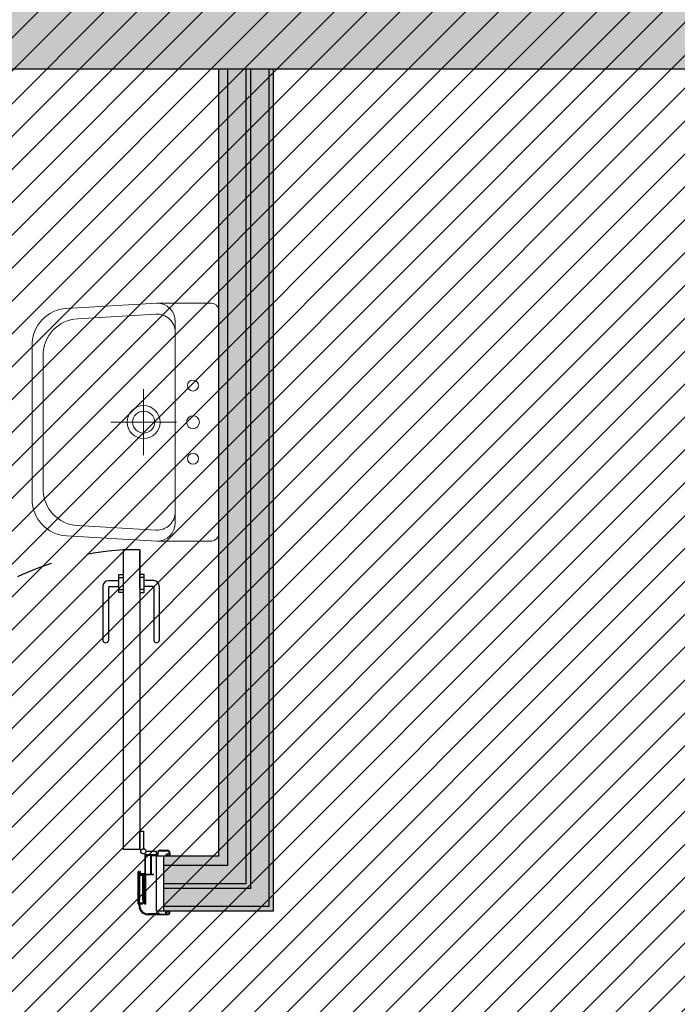
# Model space of a CAD drawing. Units: metres. Extents: x 3290 to 3604, y -7410 to -7330.
# Drawn here: x 3337 to 3339, y -7375 to -7373 of the extents above; entities that cross this region are included whole.
import ezdxf

# ---------------------------------------------------------------- set-up
doc = ezdxf.new("R2010")
doc.units = ezdxf.units.M
doc.linetypes.add('ACAD_ISO03W100', pattern=[30, 12, -18])
doc.linetypes.add('CONTINUA', pattern=[0])
doc.layers.add('ARREDI - SANITARI', color=252, linetype='CONTINUA', lineweight=25)
doc.layers.add('CAMPIT MURI CARTONGESSI', color=7, linetype='CONTINUA', true_color=0x9a9da2)
for name, color, linetype in [('CAMPIT MURI ESISTENTI', 253, 'CONTINUA'), ('EST_CAMPIT CEMENTI PROGETTO', 252, 'Continuous'), ('INFISSI', 3, 'CONTINUA'), ('INFISSI-APERTURA', 3, 'Continuous'), ('MURATURE', 4, 'CONTINUA'), ('MURATURE CARTONGESSO', 1, 'Continuous')]:
    doc.layers.add(name, color=color, linetype=linetype)

# ---------------------------------------------------------------- blocks, each defined once
blk = doc.blocks.new('LAVABO65', base_point=(3313.3289, -7372.1076))
at = {"layer": 'ARREDI - SANITARI', "linetype": 'CONTINUA', "lineweight": 13}
for p, q in [((3313.3289, -7371.8026), (3313.3289, -7372.4126)), ((3313.4476, -7371.8326), (3313.4476, -7371.8627)), ((3313.7148, -7371.8254), (3313.5005, -7371.8128)), ((3313.4476, -7371.8627), (3313.4476, -7372.3526)), ((3313.8389, -7372.3183), (3313.8389, -7371.897)), ((3313.8089, -7372.2901), (3313.8089, -7371.9252)), ((3313.5339, -7372.0176), (3313.5339, -7372.1976)), ((3313.6239, -7372.1076), (3313.4439, -7372.1076)), ((3313.4476, -7372.3526), (3313.4476, -7372.3826)), ((3313.5005, -7372.4025), (3313.7148, -7372.3899))]:
    blk.add_line(p, q, dxfattribs=at)
for points in [[(3313.7448, -7371.7971), (3313.4976, -7371.7826), (3313.3489, -7371.7826)], [(3313.3489, -7372.4326), (3313.4976, -7372.4326), (3313.7448, -7372.4182)]]:
    blk.add_lwpolyline(points, dxfattribs=at)
for centre, radius in [((3313.3989, -7372.0076), 0.015), ((3313.5339, -7372.1076), 0.045), ((3313.5339, -7372.1076), 0.0301), ((3313.3989, -7372.1076), 0.0175), ((3313.3989, -7372.2076), 0.015)]:
    blk.add_circle(centre, radius, dxfattribs=at)
for centre, radius, start, end in [((3313.3489, -7371.8026), 0.02, 90, 180), ((3313.4976, -7371.8326), 0.05, 90, 180), ((3313.7389, -7371.897), 0.1, 0, 86.6471), ((3313.4976, -7371.8627), 0.05, 86.6471, 180), ((3313.7089, -7371.9252), 0.1, 0, 86.6471), ((3313.7089, -7372.2901), 0.1, 273.3529, 0), ((3313.7389, -7372.3183), 0.1, 273.3529, 0), ((3313.4976, -7372.3526), 0.05, 180, 273.3529), ((3313.4976, -7372.3826), 0.05, 180, 270), ((3313.3489, -7372.4126), 0.02, 180, 270)]:
    blk.add_arc(centre, radius, start, end, dxfattribs=at)

msp = doc.modelspace()

# ---------------------------------------------------------------- hatches: boundary and pattern name
at = {"layer": 'CAMPIT MURI CARTONGESSI'}
h = msp.add_hatch(color=256, dxfattribs=at)
h.paths.add_polyline_path([(3337.7963, -7372.9065), (3337.7838, -7372.9065), (3337.7838, -7375.194), (3337.7963, -7375.2065)])
h.paths.add_polyline_path([(3337.7838, -7372.9065), (3337.7338, -7372.9065), (3337.7338, -7375.144), (3337.7838, -7375.194)])
h.paths.add_polyline_path([(3337.7338, -7372.9065), (3337.7213, -7372.9065), (3337.7213, -7375.1315), (3337.7338, -7375.144)])
h.paths.add_polyline_path([(3337.7213, -7372.9065), (3337.6713, -7372.9065), (3337.6713, -7375.0815), (3337.7213, -7375.1315)])
h.paths.add_polyline_path([(3337.6713, -7372.9065), (3337.6463, -7372.9065), (3337.6463, -7375.0565), (3337.6713, -7375.0815)])
h.paths.add_polyline_path([(3336.5563, -7375.194), (3335.7963, -7375.194), (3335.7963, -7375.2065), (3336.5563, -7375.2065)])
h.paths.add_polyline_path([(3336.5563, -7375.144), (3335.7963, -7375.144), (3335.7963, -7375.194), (3336.5563, -7375.194)])
h.paths.add_polyline_path([(3336.5563, -7375.1315), (3335.7963, -7375.1315), (3335.7963, -7375.144), (3336.5563, -7375.144)])
h.paths.add_polyline_path([(3336.5563, -7375.0815), (3335.7963, -7375.0815), (3335.7963, -7375.1315), (3336.5563, -7375.1315)])
h.paths.add_polyline_path([(3336.5563, -7375.0565), (3335.7963, -7375.0565), (3335.7963, -7375.0815), (3336.5563, -7375.0815)])
h.paths.add_polyline_path([(3335.7963, -7372.9065), (3335.7713, -7372.9065), (3335.7713, -7375.2865), (3335.7963, -7375.2865)])
h.paths.add_polyline_path([(3335.7713, -7372.9065), (3335.6963, -7372.9065), (3335.6963, -7375.2865), (3335.7713, -7375.2865)])
h.paths.add_polyline_path([(3335.6963, -7372.9065), (3335.6963, -7372.6365), (3335.6963, -7371.9065), (3335.6713, -7371.9065), (3335.6713, -7372.7715), (3335.6713, -7375.2865), (3335.6963, -7375.2865)])
h.paths.add_polyline_path([(3335.6713, -7372.7715), (3335.6713, -7371.9065), (3335.5963, -7371.9065), (3335.5963, -7372.7715), (3335.5963, -7375.2865), (3335.6713, -7375.2865)])
h.paths.add_polyline_path([(3335.5963, -7372.7715), (3335.5963, -7371.9065), (3335.5713, -7371.9065), (3335.5713, -7372.7715), (3335.5713, -7375.2865), (3335.5963, -7375.2865)])
h.paths.add_polyline_path([(3335.7713, -7371.9065), (3335.6963, -7371.9065), (3335.6963, -7372.6365), (3335.7713, -7372.6365)])
h.paths.add_polyline_path([(3335.7963, -7371.9065), (3335.7713, -7371.9065), (3335.7713, -7372.6365), (3335.7963, -7372.6365)])
h.paths.add_polyline_path([(3335.5713, -7372.8915), (3335.4413, -7372.8915), (3335.4413, -7372.9165), (3335.5713, -7372.9165)])
h.paths.add_polyline_path([(3335.5713, -7372.9165), (3335.4413, -7372.9165), (3335.4413, -7372.9915), (3335.5713, -7372.9915)])
h.paths.add_polyline_path([(3335.5713, -7372.9915), (3335.4413, -7372.9915), (3335.4413, -7373.0165), (3335.5713, -7373.0165)])
h.paths.add_polyline_path([(3335.5713, -7373.0165), (3335.4413, -7373.0165), (3335.4413, -7373.0915), (3335.5713, -7373.0915)])
h.paths.add_polyline_path([(3335.5713, -7373.0915), (3335.4413, -7373.0915), (3335.4413, -7373.1165), (3335.5713, -7373.1165)])
h.paths.add_polyline_path([(3334.4013, -7372.8915), (3334.2713, -7372.8915), (3334.2713, -7372.9165), (3334.4013, -7372.9165)])
h.paths.add_polyline_path([(3334.4013, -7372.9165), (3334.2713, -7372.9165), (3334.2713, -7372.9915), (3334.4013, -7372.9915)])
h.paths.add_polyline_path([(3334.4013, -7372.9915), (3334.2713, -7372.9915), (3334.2713, -7373.0165), (3334.4013, -7373.0165)])
h.paths.add_polyline_path([(3334.4013, -7373.0165), (3334.2713, -7373.0165), (3334.2713, -7373.0915), (3334.4013, -7373.0915)])
h.paths.add_polyline_path([(3334.4013, -7373.0915), (3334.2713, -7373.0915), (3334.2713, -7373.1165), (3334.4013, -7373.1165)])
h = msp.add_hatch(color=256, dxfattribs=at)
h.paths.add_polyline_path([(3337.6463, -7375.0565), (3337.4963, -7375.0565), (3337.4963, -7375.0815), (3337.6713, -7375.0815)])
h.paths.add_polyline_path([(3337.6713, -7375.0815), (3337.4963, -7375.0815), (3337.4963, -7375.1315), (3337.7213, -7375.1315)])
h.paths.add_polyline_path([(3337.7213, -7375.1315), (3337.4963, -7375.1315), (3337.4963, -7375.144), (3337.7338, -7375.144)])
h.paths.add_polyline_path([(3337.7338, -7375.144), (3337.4963, -7375.144), (3337.4963, -7375.194), (3337.7838, -7375.194)])
h.paths.add_polyline_path([(3337.7838, -7375.194), (3337.4963, -7375.194), (3337.4963, -7375.2065), (3337.7963, -7375.2065)])
at = {"layer": 'CAMPIT MURI ESISTENTI'}
h = msp.add_hatch(color=256, dxfattribs=at)
h.dxf.hatch_style = 1
h.paths.add_polyline_path([(3369.9113, -7389.1165), (3368.6413, -7389.1165), (3368.6413, -7389.6165), (3369.1013, -7389.6165), (3369.1013, -7395.0365), (3368.8013, -7395.0365), (3368.8013, -7395.9165), (3368.6613, -7395.9165), (3368.6613, -7396.1165), (3369.1013, -7396.1165), (3369.1013, -7399.1065), (3376.0713, -7399.1065), (3376.0713, -7396.5865), (3375.9213, -7396.5865), (3375.9213, -7396.6565), (3375.5713, -7396.6565), (3375.5713, -7398.7083), (3373.8013, -7398.7083), (3373.8013, -7398.9983), (3371.2813, -7398.9983), (3371.2813, -7398.7083), (3369.6013, -7398.7083), (3369.6013, -7389.6165), (3369.9113, -7389.6165)])
h.paths.add_polyline_path([(3365.8213, -7389.1165), (3363.5213, -7389.1165), (3363.5213, -7389.6165), (3365.2213, -7389.6165), (3365.2213, -7391.2165), (3365.4213, -7391.2165), (3365.4213, -7389.6165), (3365.8213, -7389.6165)])
h.paths.add_polyline_path([(3365.6713, -7395.0365), (3365.4213, -7395.0365), (3365.4213, -7393.2165), (3365.2213, -7393.2165), (3365.2213, -7395.6165), (3364.3413, -7395.6165), (3364.3413, -7395.9665), (3364.2713, -7395.9665), (3364.2713, -7396.1165), (3365.7113, -7396.1165), (3365.8113, -7396.1165), (3365.8113, -7395.9165), (3365.6713, -7395.9165)])
h.paths.add_polyline_path([(3361.6013, -7395.6172), (3360.7913, -7395.6165), (3359.6813, -7395.6172), (3359.6813, -7395.9665), (3359.6113, -7395.9665), (3359.6113, -7396.1165), (3361.6713, -7396.1165), (3361.6713, -7395.9665), (3361.6013, -7395.9665)])
h.paths.add_polyline_path([(3362.4813, -7389.1165), (3360.0713, -7389.1165), (3360.0713, -7389.6165), (3362.4813, -7389.6165)])
h.paths.add_polyline_path([(3359.0313, -7389.1165), (3353.9613, -7389.1165), (3353.9613, -7389.6165), (3359.0313, -7389.6165)])
h.paths.add_polyline_path([(3356.9413, -7395.6172), (3355.2813, -7395.6172), (3355.2813, -7395.9665), (3355.2113, -7395.9665), (3355.2113, -7396.1165), (3357.0113, -7396.1165), (3357.0113, -7395.9665), (3356.9413, -7395.9665)])
h.paths.add_polyline_path([(3352.5413, -7395.6172), (3350.8613, -7395.6172), (3350.8613, -7395.9665), (3350.7913, -7395.9665), (3350.7913, -7396.1165), (3352.6113, -7396.1165), (3352.6113, -7395.9665), (3352.5413, -7395.9665)])
h.paths.add_polyline_path([(3352.9213, -7389.1165), (3351.3363, -7389.1165), (3351.3363, -7389.6165), (3352.9213, -7389.6165)])
h.paths.add_polyline_path([(3350.2963, -7389.1165), (3344.3413, -7389.1165), (3344.3413, -7389.6165), (3350.2963, -7389.6165)])
h.paths.add_polyline_path([(3348.1213, -7395.6165), (3346.4813, -7395.6165), (3346.4813, -7395.9665), (3346.4113, -7395.9665), (3346.4113, -7396.1165), (3348.1913, -7396.1165), (3348.1913, -7395.9665), (3348.1213, -7395.9665)])
h.paths.add_polyline_path([(3343.7413, -7395.6165), (3342.4213, -7395.6165), (3342.4213, -7389.6165), (3343.3013, -7389.6165), (3343.3013, -7389.1165), (3341.8413, -7389.1165), (3341.8413, -7389.6165), (3342.1713, -7389.6165), (3342.1713, -7395.932), (3342.0064, -7395.932), (3342.0064, -7396.1165), (3343.8113, -7396.1165), (3343.8113, -7395.9665), (3343.7413, -7395.9665)])
h.paths.add_polyline_path([(3338.0813, -7396.1165), (3339.2064, -7396.1165), (3339.2064, -7395.932), (3339.0714, -7395.932), (3339.0714, -7395.1283), (3338.7663, -7395.1283), (3338.7663, -7395.2283), (3338.9513, -7395.2283), (3338.9513, -7395.7283), (3338.0813, -7395.7283), (3338.0813, -7395.2283), (3338.2663, -7395.2283), (3338.2663, -7395.1283), (3338.0813, -7395.1283), (3338.0813, -7392.9865), (3337.9313, -7392.9865), (3337.9313, -7393.4265), (3337.5713, -7393.4265), (3337.5713, -7397.0528), (3335.4005, -7397.0528), (3335.4005, -7397.1528), (3337.5713, -7397.1528), (3337.5713, -7398.6365), (3334.2713, -7398.6365), (3334.2713, -7397.1528), (3334.6605, -7397.1528), (3334.6605, -7397.0528), (3334.2713, -7397.0528), (3334.2713, -7395.5465), (3333.7713, -7395.5465), (3333.7713, -7398.2665), (3333.5013, -7398.2665), (3333.5013, -7398.6365), (3332.8913, -7398.6365), (3332.8913, -7398.9865), (3332.8213, -7398.9865), (3332.8213, -7399.1365), (3338.0813, -7399.1365)])
h.paths.add_polyline_path([(3334.2713, -7390.9065), (3333.6113, -7390.9065), (3333.6113, -7391.2865), (3331.6113, -7391.2865), (3331.6113, -7389.2865), (3333.6113, -7389.2865), (3333.6113, -7389.9465), (3334.2713, -7389.9465), (3334.2713, -7389.6165), (3334.6913, -7389.6165), (3334.6913, -7389.1165), (3334.2713, -7389.1165), (3334.2713, -7388.7565), (3333.7713, -7388.7565), (3333.7713, -7389.1165), (3331.2703, -7389.1165), (3331.2703, -7391.6065), (3333.7713, -7391.6065), (3333.7713, -7394.5065), (3334.2713, -7394.5065)])
h.paths.add_polyline_path([(3330.7513, -7393.5065), (3330.2513, -7393.5065), (3330.2513, -7394.9665), (3329.6013, -7394.9665), (3329.6013, -7395.9465), (3329.547, -7395.9465), (3329.547, -7396.1565), (3330.2513, -7396.1565), (3330.2513, -7397.0965), (3330.4013, -7397.0965), (3330.4013, -7397.0265), (3330.7513, -7397.0265)])
h.paths.add_polyline_path([(3330.6813, -7389.1165), (3330.3313, -7389.1165), (3330.3313, -7389.6165), (3330.6813, -7389.6165)])
h.paths.add_polyline_path([(3327.2513, -7389.1165), (3327.2513, -7388.6465), (3326.9013, -7388.6465), (3326.9013, -7388.5765), (3326.7513, -7388.5765), (3326.7513, -7390.3015), (3326.9013, -7390.3015), (3326.9013, -7390.2315), (3327.2513, -7390.2315)])
h.paths.add_polyline_path([(3327.2513, -7386.1365), (3333.7813, -7386.1365), (3333.7813, -7386.4965), (3334.2713, -7386.4965), (3334.2713, -7385.5565), (3333.7813, -7385.5565), (3333.7813, -7385.6365), (3327.2513, -7385.6365), (3327.2513, -7385.3565), (3326.9013, -7385.3565), (3326.9013, -7385.2865), (3326.7513, -7385.2865), (3326.7513, -7386.7765), (3326.9013, -7386.7765), (3326.9013, -7386.7065), (3327.2513, -7386.7065)])
h.paths.add_polyline_path([(3343.1213, -7385.6365), (3340.8013, -7385.6365), (3340.8013, -7384.5365), (3340.6513, -7384.5365), (3340.6513, -7384.6065), (3340.3013, -7384.6065), (3340.3013, -7385.6365), (3335.5713, -7385.6365), (3335.5713, -7386.1365), (3343.1213, -7386.1365)])
h.paths.add_polyline_path([(3334.2713, -7379.4115), (3333.7813, -7379.4115), (3333.7813, -7384.5165), (3334.2713, -7384.5165)])
edge = h.paths.add_edge_path()
edge.add_line((3322.6126, -7395.6391), (3322.0434, -7395.6391))
edge.add_line((3322.0434, -7395.6391), (3322.0387, -7396.1565))
edge.add_line((3322.0387, -7396.1565), (3322.6126, -7396.1565))
edge.add_arc((3322.6126, -7395.8978), 0.2587, 269.9999, 449.9999)
h.paths.add_polyline_path([(3340.8013, -7375.6365), (3340.6513, -7375.6365), (3340.6513, -7375.7065), (3340.3013, -7375.7065), (3340.3013, -7377.2665), (3340.6513, -7377.2665), (3340.6513, -7377.3365), (3340.8013, -7377.3365)])
h.paths.add_polyline_path([(3334.2713, -7375.6615), (3333.7813, -7375.6615), (3333.7813, -7377.9047), (3333.7813, -7378.3715), (3334.2713, -7378.3715), (3334.2713, -7377.9047)])
h.paths.add_polyline_path([(3334.2713, -7374.3165), (3333.7813, -7374.3165), (3333.7813, -7374.6215), (3334.2713, -7374.6215)])
h.paths.add_polyline_path([(3334.2713, -7372.6165), (3327.2513, -7372.6165), (3327.2513, -7371.9865), (3326.9013, -7371.9865), (3326.9013, -7371.9165), (3326.7513, -7371.9165), (3326.7513, -7373.9365), (3326.9013, -7373.9365), (3326.9013, -7373.8665), (3327.2513, -7373.8665), (3327.2513, -7373.1165), (3334.2713, -7373.1165)])
h.paths.add_polyline_path([(3340.8013, -7370.7265), (3340.6513, -7370.7265), (3340.6513, -7370.7965), (3340.3013, -7370.7965), (3340.3013, -7372.6365), (3335.6963, -7372.6365), (3335.6963, -7372.9065), (3340.3013, -7372.9065), (3340.3013, -7372.9665), (3340.6513, -7372.9665), (3340.6513, -7373.0365), (3340.8013, -7373.0365)])
h.paths.add_polyline_path([(3340.8013, -7366.5865), (3331.1223, -7366.5865), (3331.1223, -7366.7365), (3331.1923, -7366.7365), (3331.1923, -7367.0865), (3333.9513, -7367.0865), (3333.9513, -7370.8665), (3334.2713, -7370.8665), (3334.2713, -7367.0865), (3340.3013, -7367.0865), (3340.3013, -7368.0565), (3340.6513, -7368.0565), (3340.6513, -7368.1265), (3340.8013, -7368.1265)])
h.paths.add_polyline_path([(3328.0403, -7366.7365), (3328.1103, -7366.7365), (3328.1103, -7366.5865), (3326.7513, -7366.5865), (3326.7513, -7367.9165), (3326.9013, -7367.9165), (3326.9013, -7367.8465), (3327.2513, -7367.8465), (3327.2513, -7367.0865), (3328.0403, -7367.0865)])
h.paths.add_polyline_path([(3326.7513, -7366.5865), (3326.4013, -7366.5865), (3326.4013, -7366.9365), (3326.7513, -7366.9365)])
h.paths.add_polyline_path([(3322.5813, -7366.5865), (3322.2252, -7366.5865), (3322.2313, -7366.9365), (3322.5813, -7366.9366)])
at = {"layer": 'EST_CAMPIT CEMENTI PROGETTO'}
h = msp.add_hatch(dxfattribs=at)
h.set_pattern_fill('ANSI31', color=250, scale=0.02, style=0)
h.set_pattern_definition([(45, (3326.751284, -7399.13654), (-0.04490128, 0.04490128), [])])
edge = h.paths.add_edge_path()
edge.add_line((3326.7513, -7366.5865), (3340.8013, -7366.5865))
edge.add_line((3340.8013, -7366.5865), (3340.8013, -7385.6365))
edge.add_line((3340.8013, -7385.6365), (3349.5613, -7385.6365))
edge.add_line((3349.5613, -7385.6365), (3349.5613, -7380.8365))
edge.add_line((3349.5613, -7380.8365), (3360.8113, -7380.8365))
edge.add_line((3360.8113, -7380.8365), (3360.8113, -7370.0165))
edge.add_arc((3367.3113, -7370.2181), 6.5031, 1.78376, 178.22394, ccw=False)
edge.add_line((3373.8113, -7370.0157), (3373.8113, -7371.6665))
edge.add_line((3373.8113, -7371.6665), (3378.8313, -7371.6665))
edge.add_line((3378.8313, -7371.6665), (3378.8313, -7389.6165))
edge.add_line((3378.8313, -7389.6165), (3376.0713, -7389.6165))
edge.add_line((3376.0713, -7389.6165), (3376.0713, -7399.1065))
edge.add_line((3376.0713, -7399.1065), (3369.1013, -7399.1065))
edge.add_line((3369.1013, -7399.1065), (3369.1013, -7396.1165))
edge.add_line((3369.1013, -7396.1165), (3338.0813, -7396.1165))
edge.add_line((3338.0813, -7396.1165), (3338.0813, -7399.1365))
edge.add_line((3338.0813, -7399.1365), (3330.2513, -7399.1365))
edge.add_line((3330.2513, -7399.1365), (3330.2513, -7396.1565))
edge.add_line((3330.2513, -7396.1565), (3326.7513, -7396.1565))
edge.add_line((3326.7513, -7396.1565), (3326.7513, -7366.5865))

# ---------------------------------------------------------------- linework, layer by layer
at = {"layer": 'INFISSI'}
for p, q in [((3337.4306, -7374.2192), (3337.3856, -7374.2192)), ((3337.3856, -7374.2192), (3337.3856, -7375.0378)), ((3337.4306, -7374.2192), (3337.4306, -7375.0378)), ((3337.4306, -7374.3239), (3337.4306, -7374.2242)), ((3337.3453, -7374.3036), (3337.3731, -7374.3036)), ((3337.3731, -7374.2949), (3337.3856, -7374.2949)), ((3337.4425, -7374.2949), (3337.4306, -7374.2949)), ((3337.469, -7374.3036), (3337.4425, -7374.3036)), ((3337.3296, -7374.3193), (3337.3296, -7374.4669)), ((3337.3453, -7374.3224), (3337.3453, -7374.4669)), ((3337.3484, -7374.3193), (3337.3731, -7374.3193)), ((3337.3731, -7374.3279), (3337.3856, -7374.3279)), ((3337.4425, -7374.3279), (3337.4306, -7374.3279)), ((3337.466, -7374.3193), (3337.4425, -7374.3193)), ((3337.469, -7374.3222), (3337.469, -7374.4672)), ((3337.4839, -7374.3185), (3337.4839, -7374.4672)), ((3337.4306, -7374.9878), (3337.4406, -7374.9878)), ((3337.4306, -7375.0378), (3337.4306, -7374.9878)), ((3337.4406, -7374.9878), (3337.4406, -7375.0357)), ((3337.4306, -7375.0378), (3337.3856, -7375.0378)), ((3337.4342, -7375.0396), (3337.4306, -7375.0378)), ((3337.4438, -7375.0492), (3337.4456, -7375.0528)), ((3337.4456, -7375.053), (3337.4446, -7375.054)), ((3337.4446, -7375.054), (3337.4446, -7375.103)), ((3337.4756, -7375.0528), (3337.4456, -7375.0528)), ((3337.4456, -7375.053), (3337.4771, -7375.053)), ((3337.4611, -7375.0545), (3337.4464, -7375.0545)), ((3337.4464, -7375.1058), (3337.4464, -7375.0545)), ((3337.4477, -7375.0428), (3337.4756, -7375.0428)), ((3337.4611, -7375.1058), (3337.4611, -7375.0545)), ((3337.4626, -7375.1058), (3337.4626, -7375.0545)), ((3337.4626, -7375.0545), (3337.4771, -7375.0545)), ((3337.4756, -7375.0428), (3337.4756, -7375.0528)), ((3337.4763, -7375.2065), (3337.4763, -7375.0565)), ((3337.4963, -7375.0565), (3337.4763, -7375.0565)), ((3337.4791, -7375.051), (3337.4791, -7375.0475)), ((3337.4806, -7375.051), (3337.4806, -7375.0475)), ((3337.4865, -7375.0416), (3337.507, -7375.0416)), ((3337.4866, -7375.04), (3337.5058, -7375.04)), ((3337.4963, -7375.2065), (3337.4963, -7375.0565)), ((3337.5029, -7375.0545), (3337.5029, -7375.052)), ((3337.5029, -7375.0545), (3337.5064, -7375.0545)), ((3337.5088, -7375.0484), (3337.5034, -7375.0511)), ((3337.5041, -7375.053), (3337.5041, -7375.0525)), ((3337.5064, -7375.053), (3337.5041, -7375.053)), ((3337.5046, -7375.0516), (3337.5083, -7375.0498)), ((3337.5064, -7375.0545), (3337.5064, -7375.053)), ((3337.5121, -7375.0495), (3337.5092, -7375.0495)), ((3337.5093, -7375.0483), (3337.5118, -7375.0483)), ((3337.5104, -7375.0545), (3337.5102, -7375.0536)), ((3337.5116, -7375.0533), (3337.5104, -7375.0533)), ((3337.5128, -7375.0545), (3337.5104, -7375.0545)), ((3337.5118, -7375.0474), (3337.5118, -7375.0483)), ((3337.5121, -7375.0528), (3337.5121, -7375.0495)), ((3337.5133, -7375.0475), (3337.5133, -7375.054)), ((3337.4277, -7375.098), (3337.4263, -7375.098)), ((3337.4263, -7375.1867), (3337.4263, -7375.098)), ((3337.4272, -7375.1), (3337.4272, -7375.0988)), ((3337.4277, -7375.0988), (3337.4272, -7375.0988)), ((3337.4317, -7375.1), (3337.4272, -7375.1)), ((3337.4281, -7375.1867), (3337.4281, -7375.1023)), ((3337.4304, -7375.1018), (3337.4286, -7375.1018)), ((3337.4286, -7375.191), (3337.4286, -7375.1067)), ((3337.4301, -7375.1067), (3337.4301, -7375.107)), ((3337.4301, -7375.107), (3337.4333, -7375.107)), ((3337.4391, -7375.1085), (3337.4301, -7375.1085)), ((3337.4301, -7375.1085), (3337.4301, -7375.1749)), ((3337.4309, -7375.1048), (3337.4309, -7375.1023)), ((3337.4324, -7375.098), (3337.431, -7375.098)), ((3337.4317, -7375.0988), (3337.431, -7375.0988)), ((3337.4317, -7375.1), (3337.4317, -7375.0988)), ((3337.4324, -7375.1058), (3337.4319, -7375.1058)), ((3337.4324, -7375.104), (3337.4324, -7375.098)), ((3337.4436, -7375.104), (3337.4324, -7375.104)), ((3337.4436, -7375.1058), (3337.4324, -7375.1058)), ((3337.4333, -7375.107), (3337.4336, -7375.1073)), ((3337.4336, -7375.1073), (3337.4339, -7375.107)), ((3337.4339, -7375.107), (3337.4361, -7375.107)), ((3337.4361, -7375.107), (3337.4364, -7375.1073)), ((3337.4364, -7375.1073), (3337.4367, -7375.107)), ((3337.4367, -7375.107), (3337.4424, -7375.107)), ((3337.4391, -7375.1749), (3337.4391, -7375.1085)), ((3337.4434, -7375.1085), (3337.4406, -7375.1085)), ((3337.4406, -7375.1085), (3337.4406, -7375.1749)), ((3337.4424, -7375.107), (3337.4424, -7375.1067)), ((3337.4439, -7375.1067), (3337.4439, -7375.108)), ((3337.4446, -7375.1867), (3337.4446, -7375.1068)), ((3337.4611, -7375.1058), (3337.4464, -7375.1058)), ((3337.4464, -7375.1083), (3337.4464, -7375.1867)), ((3337.4683, -7375.1073), (3337.4474, -7375.1073)), ((3337.4683, -7375.1058), (3337.4626, -7375.1058)), ((3337.4683, -7375.1073), (3337.4683, -7375.1058)), ((3337.4301, -7375.1845), (3337.4301, -7375.1181)), ((3337.4391, -7375.1181), (3337.4391, -7375.1845)), ((3337.4406, -7375.1845), (3337.4406, -7375.1181)), ((3337.4391, -7375.1845), (3337.4301, -7375.1845)), ((3337.4306, -7375.186), (3337.4391, -7375.186)), ((3337.4306, -7375.191), (3337.4306, -7375.186)), ((3337.4798, -7375.214), (3337.4536, -7375.214)), ((3337.5066, -7375.216), (3337.4536, -7375.216)), ((3337.4963, -7375.2065), (3337.4763, -7375.2065)), ((3337.4808, -7375.213), (3337.4808, -7375.2126)), ((3337.4818, -7375.2116), (3337.4829, -7375.2116)), ((3337.4829, -7375.2128), (3337.4823, -7375.2128)), ((3337.4823, -7375.2128), (3337.4823, -7375.2143)), ((3337.4823, -7375.2143), (3337.5024, -7375.2143)), ((3337.501, -7375.2091), (3337.5024, -7375.2091)), ((3337.5024, -7375.2103), (3337.501, -7375.2103)), ((3337.5024, -7375.2091), (3337.5024, -7375.2085)), ((3337.5024, -7375.2085), (3337.5054, -7375.2085)), ((3337.5024, -7375.2143), (3337.5024, -7375.2103)), ((3337.5036, -7375.2097), (3337.5036, -7375.2125)), ((3337.5053, -7375.2097), (3337.5036, -7375.2097)), ((3337.5054, -7375.2085), (3337.5056, -7375.2094)), ((3337.5056, -7375.2145), (3337.5066, -7375.2145)), ((3337.5096, -7375.2094), (3337.5098, -7375.2085)), ((3337.5098, -7375.2085), (3337.5126, -7375.2085)), ((3337.511, -7375.2097), (3337.5099, -7375.2097)), ((3337.5131, -7375.209), (3337.5131, -7375.2095))]:
    msp.add_line(p, q, dxfattribs=at)
for points in [[(3337.3731, -7374.3364), (3337.3731, -7374.2864), (3337.3856, -7374.2864), (3337.3856, -7374.3364)], [(3337.4425, -7374.3364), (3337.4425, -7374.2864), (3337.4306, -7374.2864), (3337.4306, -7374.3364)]]:
    msp.add_lwpolyline(points, close=True, dxfattribs=at)
msp.add_circle((3337.4406, -7375.0428), 0.00714, dxfattribs=at)
for centre, radius, start, end in [((3337.3453, -7374.3193), 0.0156, 90, 180), ((3337.469, -7374.3185), 0.0149, 0, 90), ((3337.3484, -7374.3224), 0.00313, 90, 180), ((3337.466, -7374.3222), 0.00298, 0, 90), ((3337.3374, -7374.4653), 0.00797, 191.3099, 348.6901), ((3337.4764, -7374.4657), 0.00759, 191.3099, 348.6901), ((3337.4771, -7375.051), 0.0035, 270, 0), ((3337.4771, -7375.051), 0.002, 270, 0), ((3337.4866, -7375.0475), 0.00749, 90, 180), ((3337.4865, -7375.0475), 0.0059, 88.9737, 181.0261), ((3337.5039, -7375.052), 0.001, 116.7731, 180), ((3337.5051, -7375.0525), 0.001, 116.7731, 180), ((3337.5058, -7375.0475), 0.00749, 0, 90), ((3337.5059, -7375.0474), 0.0059, 0, 79.1406), ((3337.5092, -7375.0515), 0.002, 90, 116.7731), ((3337.5093, -7375.0493), 0.001, 90, 116.8182), ((3337.5104, -7375.0536), 0.00025, 90, 193.6582), ((3337.5116, -7375.0528), 0.0005, 270, 0), ((3337.5128, -7375.054), 0.0005, 270, 0), ((3337.4277, -7375.0984), 0.0004, 270, 90), ((3337.4286, -7375.1023), 0.0005, 90, 180), ((3337.4293, -7375.1067), 0.00075, 0, 180), ((3337.4304, -7375.1023), 0.0005, 0, 90), ((3337.431, -7375.0984), 0.0004, 90, 270), ((3337.4319, -7375.1048), 0.001, 180, 270), ((3337.4431, -7375.1067), 0.00075, 0, 180), ((3337.4434, -7375.108), 0.0005, 270, 0), ((3337.4436, -7375.103), 0.001, 270, 0), ((3337.4436, -7375.1068), 0.001, 0, 90), ((3337.4474, -7375.1083), 0.001, 90, 180), ((3337.4272, -7375.1867), 0.0009, 180, 0), ((3337.4536, -7375.191), 0.025, 180, 270), ((3337.4536, -7375.191), 0.023, 180, 270), ((3337.4391, -7375.1845), 0.0015, 270, 0), ((3337.4455, -7375.1867), 0.0009, 180, 0), ((3337.4798, -7375.213), 0.001, 270, 0), ((3337.4818, -7375.2126), 0.001, 90, 180), ((3337.4829, -7375.2122), 0.0006, 270, 90), ((3337.501, -7375.2097), 0.0006, 90, 270), ((3337.5056, -7375.2125), 0.002, 180, 270), ((3337.5053, -7375.2094), 0.0003, 270, 15), ((3337.5066, -7375.2095), 0.0065, 270, 0), ((3337.5066, -7375.2095), 0.005, 270, 351.051), ((3337.5099, -7375.2094), 0.0003, 164.9999, 270), ((3337.511, -7375.2102), 0.0005, 351.051, 90), ((3337.5126, -7375.209), 0.0005, 0, 90)]:
    msp.add_arc(centre, radius, start, end, dxfattribs=at)
at = {"layer": 'INFISSI-APERTURA', "linetype": 'ACAD_ISO03W100', "ltscale": 0.005}
msp.add_arc((3337.4407, -7375.0431), 0.8257, 93.8282, 184.2338, dxfattribs=at)
at = {"layer": 'MURATURE'}
msp.add_line((3340.3013, -7372.9065), (3335.6963, -7372.9065), dxfattribs=at)
at = {"layer": 'MURATURE CARTONGESSO'}
for p, q in [((3337.6463, -7375.0565), (3337.6463, -7372.9065)), ((3337.6713, -7375.0815), (3337.6713, -7372.9065)), ((3337.7213, -7375.1315), (3337.7213, -7372.9065)), ((3337.7338, -7375.144), (3337.7338, -7372.9065)), ((3337.7838, -7372.9065), (3337.7838, -7375.194)), ((3337.7963, -7375.2065), (3337.7963, -7372.9065)), ((3337.6463, -7375.0565), (3337.4963, -7375.0565)), ((3337.6713, -7375.0815), (3337.4963, -7375.0815)), ((3337.7213, -7375.1315), (3337.4963, -7375.1315)), ((3337.7338, -7375.144), (3337.4963, -7375.144)), ((3337.7838, -7375.194), (3337.4963, -7375.194)), ((3337.7963, -7375.2065), (3337.4963, -7375.2065))]:
    msp.add_line(p, q, dxfattribs=at)

# ---------------------------------------------------------------- block references
at = {"layer": 'ARREDI - SANITARI', "rotation": 180}
msp.add_blockref('LAVABO65', (3337.6463, -7373.8707), dxfattribs=at)

doc.saveas('drawing.dxf')
